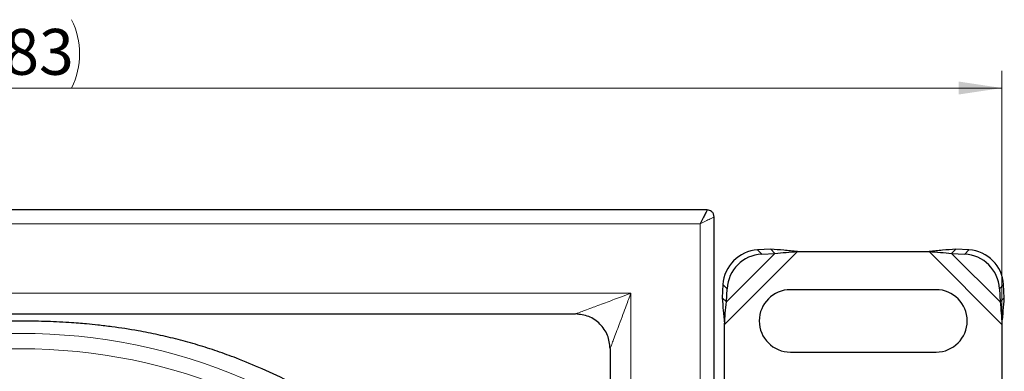
# Model space of a CAD drawing. Units: millimetres. Extents: x 0 to 420, y 0 to 297.
# Drawn here: x 127 to 184, y 122 to 142 of the extents above; entities that cross this region are included whole.
import ezdxf

# ---------------------------------------------------------------- set-up
doc = ezdxf.new("R2010")
doc.units = ezdxf.units.MM
doc.styles.add('SLDTEXTSTYLE0', font='TXT', dxfattribs={"width": 0.605})
doc.dimstyles.new('SLDDIMSTYLE0', dxfattribs={"dimtxt": 2.568319, "dimasz": 2.5, "dimexe": 0, "dimexo": 0.0625, "dimgap": 0.64208, "dimtad": 1, "dimlfac": 2.5, "dimrnd": 1e-09, "dimzin": 12, "dimdsep": 46, "dimtxsty": 'SLDTEXTSTYLE0', "dimsah": 1, "dimcen": 0.09, "dimadec": 0, "dimazin": 3, "dimtfac": 1, "dimtdec": 3, "dimtofl": 0, "dimtmove": 0, "dimatfit": 3, "dimfxl": 1, "dimfrac": 2, "dimtolj": 1, "dimtzin": 12, "dimarcsym": 0})

# ---------------------------------------------------------------- blocks, each defined once
blk = doc.blocks.new('_D')
at = {"color": 7, "linetype": 'Continuous', "lineweight": 0}
for p, q in [((70.864, 126.256), (70.864, 138.998)), ((184.064, 124.656), (184.064, 138.998)), ((70.864, 137.998), (184.064, 137.998))]:
    blk.add_line(p, q, dxfattribs=at)
at = {"color": 7, "linetype": 'Continuous', "lineweight": 18}
for centre, start, end in [((128.469, 139.97), 153.4349, 206.5651), ((126.46, 139.97), 333.4349, 26.5651)]:
    blk.add_arc(centre, 4.41, start, end, dxfattribs=at)
for points in [[(70.864, 137.998), (73.364, 137.623), (73.364, 138.373)], [(184.064, 137.998), (181.564, 138.373), (181.564, 137.623)]]:
    blk.add_solid(points, dxfattribs=at)
at = {"color": 7, "linetype": 'Continuous', "lineweight": 18, "insert": (124.524, 141.408), "char_height": 2.6458, "attachment_point": 1, "style": 'SLDTEXTSTYLE0'}
blk.add_mtext('283', dxfattribs=at)

msp = doc.modelspace()

# ---------------------------------------------------------------- linework, layer by layer
at = {"color": 7, "linetype": 'Continuous', "lineweight": 25}
for p, q in [((166.8841, 130.9609), (88.0441, 130.9609)), ((167.0641, 130.9609), (166.8841, 130.9609)), ((167.4641, 130.3809), (167.4641, 130.5609)), ((167.4641, 51.5409), (167.4641, 130.3809)), ((170.7296, 128.6954), (169.9671, 128.6579)), ((170.2061, 128.4188), (170.9687, 128.4563)), ((170.9687, 128.4563), (170.7296, 128.6954)), ((172.2686, 128.5609), (179.8597, 128.5609)), ((181.3986, 128.6954), (181.1596, 128.4563)), ((181.1596, 128.4563), (181.9221, 128.4188)), ((182.1612, 128.6579), (181.3986, 128.6954)), ((167.9671, 126.6579), (167.9296, 125.8954)), ((184.1986, 125.8954), (184.1612, 126.6579)), ((168.1687, 125.6563), (168.2061, 126.4188)), ((180.2641, 126.3609), (171.8641, 126.3609)), ((183.9221, 126.4188), (183.9596, 125.6563)), ((167.9296, 125.8954), (168.1687, 125.6563)), ((183.9596, 125.6563), (184.1986, 125.8954)), ((95.4641, 124.9609), (159.4641, 124.9609)), ((168.0641, 118.9609), (168.0641, 124.3564)), ((184.0641, 124.3564), (184.0641, 100.7653)), ((161.4641, 122.9609), (161.4641, 58.9609)), ((171.8641, 122.7609), (180.2641, 122.7609))]:
    msp.add_line(p, q, dxfattribs=at)
at = {"color": 8, "linetype": 'Continuous', "lineweight": 18}
for p, q in [((88.2641, 130.1609), (166.6641, 130.1609)), ((166.6641, 130.1609), (166.6641, 51.7609)), ((168.0641, 124.3564), (172.2686, 128.5609)), ((168.1687, 125.6563), (170.9687, 128.4563)), ((169.9671, 128.6579), (170.2061, 128.4188)), ((179.8597, 128.5609), (184.0641, 124.3564)), ((181.1596, 128.4563), (183.9596, 125.6563)), ((181.9221, 128.4188), (182.1612, 128.6579)), ((168.2061, 126.4188), (167.9671, 126.6579)), ((184.1612, 126.6579), (183.9221, 126.4188)), ((162.6641, 126.1609), (92.2641, 126.1609)), ((162.6641, 55.7609), (162.6641, 126.1609))]:
    msp.add_line(p, q, dxfattribs=at)
for radius in [32.8801, 31.9934]:
    msp.add_circle((127.4641, 90.9609), radius, dxfattribs=at)
at = {"color": 7, "linetype": 'Continuous', "lineweight": 25}
for centre, radius, start, end in [((170.1042, 126.5208), 2.1415, 93.67115, 176.32885), ((170.3433, 126.2817), 2.1415, 93.67115, 176.32885), ((181.785, 126.2817), 2.1415, 3.67115, 86.32885), ((182.024, 126.5208), 2.1415, 3.67115, 86.32885), ((171.8641, 124.5609), 1.8, 90, 270), ((180.2641, 124.5609), 1.8, 270, 90)]:
    msp.add_arc(centre, radius, start, end, dxfattribs=at)
for points, knots in [([(167.0641, 130.9609), (167.0627, 130.9581), (167.0597, 130.9525), (167.0364, 130.9067), (166.9997, 130.8325), (166.9319, 130.6962), (166.8189, 130.4705), (166.7162, 130.2651), (166.6641, 130.1609)], [0, 0, 0, 0, 0.1134955, 0.2312548, 0.3542086, 0.4831747, 0.7379648, 1, 1, 1, 1]), ([(167.4641, 130.5609), (167.4562, 130.6194), (167.4403, 130.7364), (167.3346, 130.8686), (167.2024, 130.9466), (167.1103, 130.9561), (167.0641, 130.9609)], [0, 0, 0, 0, 0.2795623, 0.5589281, 0.7792434, 1, 1, 1, 1]), ([(139.9144, 122.4069), (139.5465, 122.5432), (138.8103, 122.816), (137.6865, 123.1724), (136.5495, 123.4896), (135.3995, 123.7632), (134.1281, 124.0156), (132.9656, 124.1949), (131.9765, 124.3139), (131.3353, 124.3773), (130.7818, 124.4235), (130.2023, 124.4654), (129.5443, 124.5026), (128.8438, 124.5303), (128.1628, 124.5462), (126.8802, 124.5566), (125.1015, 124.5072), (122.5582, 124.298), (120.022, 123.898), (117.4073, 123.2596), (115.8106, 122.6907), (115.0139, 122.4069)], [0, 0, 0, 0, 0.0463069, 0.0926863, 0.1391339, 0.1856456, 0.2322169, 0.2921331, 0.324476, 0.3498276, 0.368198, 0.3900511, 0.4184235, 0.4460097, 0.4728132, 0.4988377, 0.5974324, 0.6827637, 0.7999839, 0.9002071, 1, 1, 1, 1]), ([(151.4252, 114.922), (150.8746, 115.4497), (149.8118, 116.4683), (148.156, 117.8078), (146.5578, 118.9574), (144.886, 120.0197), (143.1788, 120.9645), (141.4838, 121.7789), (140.4082, 122.2093), (139.9144, 122.4069)], [0, 0, 0, 0, 0.1653947, 0.3192494, 0.4615625, 0.5923334, 0.7487292, 0.8846156, 1, 1, 1, 1])]:
    msp.add_open_spline(points, degree=3, knots=knots, dxfattribs=at)
at = {"color": 8, "linetype": 'Continuous', "lineweight": 18}
for points, knots in [([(166.6641, 130.1609), (166.7683, 130.2129), (166.9738, 130.3157), (167.1994, 130.4287), (167.3358, 130.4964), (167.4099, 130.5332), (167.4557, 130.5564), (167.4614, 130.5594), (167.4641, 130.5609)], [0, 0, 0, 0, 0.2620352, 0.5168253, 0.6457914, 0.7687452, 0.8865045, 1, 1, 1, 1]), ([(162.6641, 126.1609), (162.465, 126.0859), (162.1139, 125.9537), (161.6232, 125.7704), (161.1863, 125.6067), (160.7812, 125.4545), (160.3781, 125.3037), (160.0197, 125.169), (159.7161, 125.0555), (159.5444, 124.9908), (159.4737, 124.9644), (159.4672, 124.962), (159.4641, 124.9609)], [0, 0, 0, 0, 0.166412, 0.2933943, 0.4113829, 0.53518, 0.6394393, 0.7623163, 0.858512, 0.9364939, 0.969336, 1, 1, 1, 1]), ([(161.4641, 122.9609), (161.4653, 122.964), (161.4677, 122.9704), (161.4941, 123.0411), (161.5587, 123.2129), (161.6722, 123.5164), (161.8191, 123.9071), (162.0003, 124.3919), (162.1944, 124.9072), (162.419, 125.51), (162.5731, 125.9193), (162.6641, 126.1609)], [0, 0, 0, 0, 0.0306678, 0.0635128, 0.1414983, 0.2377061, 0.3605863, 0.4939478, 0.6579023, 0.7981607, 1, 1, 1, 1])]:
    msp.add_open_spline(points, degree=3, knots=knots, dxfattribs=at)
at = {"color": 7, "linetype": 'Continuous', "lineweight": 25}
for points in [[(172.2686, 128.5609), (172.007, 128.5884), (171.4838, 128.6434), (170.981, 128.678), (170.7296, 128.6954)], [(170.9687, 128.4563), (171.1817, 128.4774), (171.6077, 128.5195), (172.0483, 128.5471), (172.2686, 128.5609)], [(181.3986, 128.6954), (181.1472, 128.678), (180.6444, 128.6434), (180.1212, 128.5884), (179.8597, 128.5609)], [(179.8597, 128.5609), (180.0799, 128.5471), (180.5205, 128.5195), (180.9465, 128.4774), (181.1596, 128.4563)], [(167.9296, 125.8954), (167.9469, 125.644), (167.9816, 125.1411), (168.0366, 124.618), (168.0641, 124.3564)], [(168.0641, 124.3564), (168.0779, 124.5767), (168.1055, 125.0173), (168.1476, 125.4433), (168.1687, 125.6563)], [(183.9596, 125.6563), (183.9806, 125.4433), (184.0227, 125.0173), (184.0503, 124.5767), (184.0641, 124.3564)], [(184.0641, 124.3564), (184.0916, 124.618), (184.1466, 125.1411), (184.1813, 125.644), (184.1986, 125.8954)], [(161.4641, 122.9609), (161.4341, 123.2229), (161.3739, 123.7471), (160.9114, 124.4082), (160.2503, 124.8707), (159.7262, 124.9308), (159.4641, 124.9609)]]:
    msp.add_open_spline(points, degree=3, dxfattribs=at)

# ---------------------------------------------------------------- dimensions: what is measured, and where the dimension line sits
at = {"color": 7, "linetype": 'Continuous', "lineweight": 18}
dim = msp.add_linear_dim(base=(184.0641, 137.9976), p1=(70.8641, 125.9564), p2=(184.0641, 124.3564), text='(<>)', dimstyle='SLDDIMSTYLE0', dxfattribs=at)
dim.commit()
dim.dimension.update_dxf_attribs({"geometry": '_D', "text_midpoint": (127.4641, 137.9976), "dimtype": 160})

doc.saveas('drawing.dxf')
